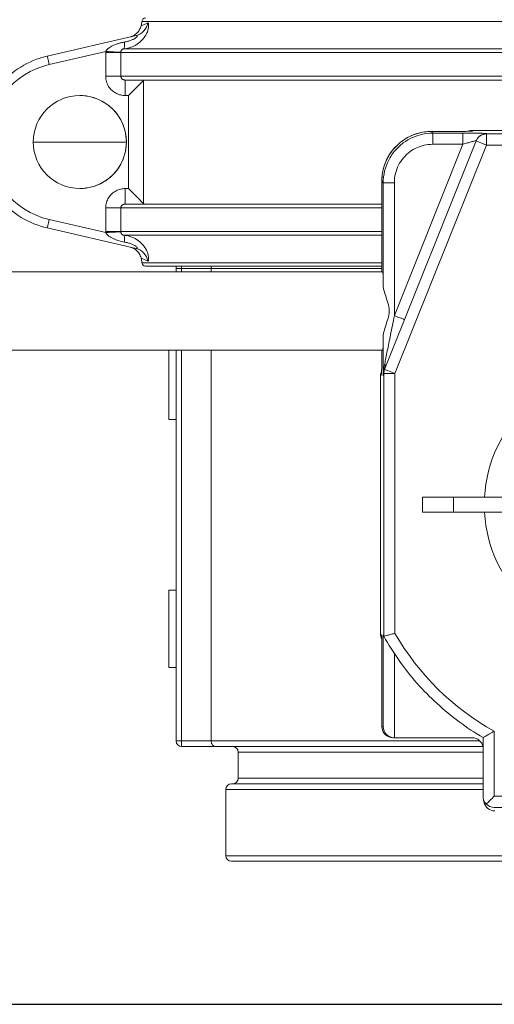
# Model space of a CAD drawing. Units: inches. Extents: x 15 to 220, y -56 to 272.
# Drawn here: x 63 to 67, y -19 to -11 of the extents above; entities that cross this region are included whole.
import ezdxf

# ---------------------------------------------------------------- set-up
doc = ezdxf.new("R2010")
doc.units = ezdxf.units.IN
doc.header["$MEASUREMENT"] = 0

# ---------------------------------------------------------------- blocks, each defined once
blk = doc.blocks.new('*U16')
blk.add_line((-12, -12), (18, -12))
blk = doc.blocks.new('*U17')
at = {"color": 0, "linetype": 'ByBlock', "lineweight": -2, "transparency": 16777216}
blk.add_blockref('*U16', (34.1432, 36.8438), dxfattribs=at)
blk = doc.blocks.new('6_INCH_FCA2_FRONT')
at = {"color": 0, "linetype": 'Continuous', "lineweight": 0, "extrusion": (0, 1, -2.22045e-16)}
for p, q in [((-3.852, 6.7732), (0.0128, 6.7732)), ((-3.8988, 6.659), (-4.6156, 6.4929)), ((-3.8986, 6.659), (-3.8983, 6.6591)), ((-4.1441, 6.5303), (-4.6, 6.4247)), ((-4.1443, 6.33), (-4.1443, 6.5216)), ((-4.0221, 6.5216), (-4.1443, 6.5216)), ((-4.0221, 6.5216), (4.0661, 6.5216)), ((-4.0221, 6.33), (-4.0221, 6.5216)), ((-3.9973, 6.5514), (4.0414, 6.5514)), ((-4.0221, 6.33), (-4.1443, 6.33)), ((4.0661, 6.33), (-4.0221, 6.33)), ((-3.9865, 6.3), (4.0304, 6.3)), ((-3.8389, 6.2973), (-3.8389, 5.3027)), ((-4.3527, 6.175), (-4.3529, 6.175)), ((-3.9609, 6.175), (-3.9861, 6.175)), ((-3.9609, 6.175), (-3.9609, 5.425)), ((-1.3683, 5.8853), (-1.518, 5.8853)), ((-1.518, 5.8853), (-1.5069, 5.8719)), ((-1.3683, 5.8853), (-1.518, 5.8853)), ((-1.1868, 5.894), (-1.1877, 5.8885)), ((-1.1868, 5.8941), (1.1945, 5.8941)), ((-1.1868, 5.894), (1.1945, 5.894)), ((-4.3533, 5.8), (-4.7279, 5.8)), ((-4.3533, 5.8), (-3.9779, 5.8)), ((-1.1585, 5.8085), (-1.8954, 3.9663)), ((-1.5069, 5.8719), (-1.2643, 5.8719)), ((1.0714, 5.8651), (-1.075, 5.8651)), ((-1.0722, 5.8687), (-1.0743, 5.8651)), ((-1.2646, 5.7819), (-1.8171, 4.4005)), ((-1.0752, 5.7751), (-1.8121, 3.9329)), ((-1.5072, 5.7819), (-1.2646, 5.7819)), ((1.0711, 5.7751), (-1.0752, 5.7751)), ((-1.918, 5.4854), (-1.9068, 5.4719)), ((-1.918, 5.4854), (-1.918, 4.753)), ((-1.918, 5.4854), (-1.9179, 5.4854)), ((-1.918, 5.4854), (-1.918, 4.753)), ((-4.3527, 5.425), (-4.3529, 5.425)), ((-3.9861, 5.425), (-3.9609, 5.425)), ((-1.9068, 4.646), (-1.9068, 5.4719)), ((-1.8171, 5.4719), (-1.9068, 5.4719)), ((-1.8171, 5.4719), (-1.8171, 4.4005)), ((-4.1443, 5.0784), (-4.1443, 5.27)), ((-4.0221, 5.27), (-4.1443, 5.27)), ((-4.0221, 5.0784), (-4.0221, 5.27)), ((-4.0221, 5.27), (-1.918, 5.27)), ((-1.918, 5.3), (-3.9865, 5.3)), ((-4.6, 5.1753), (-4.1441, 5.0697)), ((-4.6156, 5.1071), (-3.8988, 4.941)), ((-4.0221, 5.0784), (-4.1443, 5.0784)), ((-1.918, 5.0784), (-4.0221, 5.0784)), ((-3.9973, 5.0486), (-1.918, 5.0486)), ((-3.8984, 4.9409), (-3.8986, 4.941)), ((-3.852, 4.8268), (-1.918, 4.8268)), ((-3.8222, 4.8), (-1.918, 4.8)), ((-3.5324, 4.78), (-3.5773, 4.78)), ((-3.5773, 4.753), (-3.5773, 4.78)), ((-3.5324, 4.753), (-3.5324, 4.78)), ((-3.294, 4.78), (-3.5324, 4.78)), ((-3.294, 4.78), (-1.918, 4.78)), ((-3.294, 4.753), (-3.294, 4.78)), ((-1.9102, 4.753), (-4.9492, 4.753)), ((-1.9068, 3.9159), (-1.9068, 4.23)), ((-1.9102, 4.123), (-4.9492, 4.123)), ((-3.5773, 0.97), (-3.5773, 4.123)), ((-3.5324, 0.97), (-3.5324, 4.123)), ((-3.294, 0.97), (-3.294, 4.123)), ((-1.9288, 1.8359), (-1.9288, 3.9141)), ((-1.9288, 3.9141), (-1.9288, 3.9141)), ((-1.9288, 1.8359), (-1.9288, 3.9141)), ((-1.9019, 3.9309), (-1.9068, 3.9159)), ((-1.9019, 3.9329), (-1.8121, 3.9329)), ((-1.9019, 3.9329), (-1.9019, 1.8143)), ((-1.9, 3.9511), (-1.9014, 3.9467)), ((-1.8121, 3.9329), (-1.8121, 1.838)), ((-3.5773, 3.5625), (-3.6355, 3.5625)), ((-1.59, 2.935), (-1.3408, 2.935)), ((-1.59, 2.935), (-1.59, 2.815)), ((1.3342, 2.935), (-1.3408, 2.935)), ((-1.3408, 2.935), (-1.3408, 2.815)), ((-1.59, 2.815), (-1.3408, 2.815)), ((1.3342, 2.815), (-1.3408, 2.815)), ((-3.5773, 2.1875), (-3.6355, 2.1875)), ((-1.9288, 1.8359), (-1.9288, 1.8359)), ((-1.9068, 1.0856), (-1.9068, 1.8265)), ((-1.918, 1.8142), (-1.918, 1.0856)), ((-1.918, 1.813), (-1.918, 1.0856)), ((-1.8163, 0.9956), (-1.8171, 1.675)), ((-3.5773, 1.5625), (-3.6355, 1.5625)), ((-1.918, 1.0856), (-1.918, 1.0856)), ((-1.918, 1.0856), (-1.9068, 1.0856)), ((-1.012, 1.0497), (-1.012, 0.5249)), ((-3.5773, 0.97), (-3.5324, 0.97)), ((-3.294, 0.97), (-3.5324, 0.97)), ((-1.1273, 0.97), (-3.294, 0.97)), ((-1.828, 0.9956), (-1.8163, 0.9956)), ((-1.8163, 0.9956), (-1.1902, 0.9956)), ((-1.1018, 0.9974), (-1.1018, 0.5246)), ((-3.2564, 0.925), (-3.5323, 0.925)), ((-3.2564, 0.925), (-1.1023, 0.925)), ((-1.1018, 0.88), (-3.0755, 0.88)), ((-3.0755, 0.67), (-3.0755, 0.88)), ((-1.1018, 0.67), (-3.0755, 0.67)), ((-3.1755, 0.58), (-1.1018, 0.58)), ((-3.1755, 0.045), (-3.1755, 0.58)), ((-3.1305, 0.625), (-1.1018, 0.625)), ((-1.0946, 0.4791), (-1.0979, 0.4987)), ((-1.012, 0.5249), (1.008, 0.5249)), ((-1.0118, 0.4349), (1.0082, 0.4349)), ((-3.1755, 0.045), (-0.2107, 0.045)), ((-3.1305, 0), (-0.1745, 0))]:
    blk.add_line(p, q, dxfattribs=at)
at = {"color": 0, "linetype": 'Continuous', "lineweight": 0, "extrusion": (0, -2.22045e-16, -1)}
for centre, radius, start, end in [((4.1005, 6.8), 0.25, 186.15064, 194.78107), ((3.8222, 6.77), 0.03, 6.15064, 89.99999), ((1.1868, 5.8041), 0.09, 66.59053, 90), ((1.075, 5.7751), 0.09, 21.80132, 90), ((4.1005, 4.8), 0.25, 165.21893, 173.84936), ((3.8222, 4.83), 0.03, 270, 353.84936), ((3.5323, 4.78), 0.045, 360, 26.3878), ((1.8388, 3.9141), 0.09, 0, 26.0083), ((1.8119, 3.9329), 0.09, 0, 21.80132), ((1.8388, 1.8359), 0.09, 333.68764, 360), ((1.828, 1.0856), 0.09, 270, 360), ((3.5323, 0.97), 0.045, 270, 0), ((3.1205, 0.88), 0.045, 90, 180), ((3.1205, 0.67), 0.045, 180, 270), ((3.1305, 0.58), 0.045, 360, 90), ((3.1305, 0.045), 0.045, 270, 0)]:
    blk.add_arc(centre, radius, start, end, dxfattribs=at)
at = {"color": 0, "linetype": 'Continuous', "lineweight": 0, "extrusion": (6.16298e-33, -2.22045e-16, -1)}
blk.add_ellipse((-3.927, 6.7807), major_axis=(0.0287, -0.1217), ratio=0.985806, start_param=-1.187546, end_param=0.000083, dxfattribs=at)
at = {"color": 0, "linetype": 'Continuous', "lineweight": 0}
for centre, major_axis, ratio, start_param, end_param in [((-4.0105, 6.6757), (0.0129, -0.1243), 0.088888, 0.020695, 0.967714), ((-4.1445, 6.5303), (0.1248, -0.0072), 0.000172, 0.195039, 1.567793), ((-4.4553, 5.8), (0, 0.6413), 0.999995, 0.227622, 2.913971), ((-4.3527, 5.8), (0, -0.375), 0.999995, 0, 3.141593), ((-1.3683, 5.7953), (0, 0.09), 0.000013, -0.000006, 0.017448), ((-1.1877, 5.7985), (-0.0887, 0.0153), 0.999843, -1.399908, -1.243507), ((-1.1868, 5.8041), (0, 0.09), 0.000013, 0.000023, 0.017476), ((-4.3529, 5.8), (0, -0.375), 0.999995, -1.570796, 1.570796), ((-1.5069, 5.7819), (0, 0.09), 0.003012, 0.017453, 1.570796), ((-1.2643, 5.7819), (0, 0.09), 0.003012, 0.017453, 1.570796), ((-1.075, 5.7751), (-0.0836, 0.0334), 0.001119, 0, 1.568), ((-1.075, 5.7751), (0, 0.09), 0.003012, 0, 1.570796), ((-3.9865, 5.425), (0, -0.125), 0.003012, 0, 1.570796), ((-3.9613, 5.425), (0.125, -0.125), 0.001506, 0.20573, 1.56929), ((-4.5998, 5.1753), (-0.0158, -0.0682), 0.002934, -1.570118, 0), ((-3.927, 4.8193), (0.0287, 0.1217), 0.985803, -1.187558, 0.000161), ((-1.9102, 4.438), (0, 0.315), 0.014443, -7.132788, -6.283185), ((-1.8174, 4.4005), (0.0836, -0.0334), 0.001119, 0.161778, 1.56799), ((-1.9102, 4.438), (0, 0.315), 0.014443, -3.141593, -2.29199), ((-1.8166, 3.9158), (-0.0016, -0.1883), 0.479168, -1.947496, -1.567103), ((-1.8523, 4.223), (0.0541, 0.2707), 0.000779, 2.471956, 2.639559), ((-1.983, 3.9858), (0.0836, -0.0332), 0.662521, 0.175132, 0.540001), ((-1.973, 4.0108), (0.0836, -0.0333), 0.541933, 0.177321, 0.63335), ((-1.8388, 3.9141), (-0.0807, 0.0399), 0.99947, 0.00531, 0.459448), ((-1.8306, 3.9306), (-0.0803, 0.0405), 0.999487, 0.360512, 0.467543), ((-0.002, 2.875), (0, 1.09), 0.999995, -1.515723, 1.515723), ((-0.002, 2.875), (0, -1.09), 0.999995, -1.515723, 1.515723), ((-1.8388, 1.8359), (-0.0807, -0.0399), 0.99947, -0.459448, 0.036473), ((-0.002, 2.875), (0, -2.0861), 0.999995, -1.050534, -0.505398), ((-1.0061, 0.4959), (-0.0584, -0.0693), 0.982391, -0.691227, 0.708681), ((-1.0118, 0.5249), (-0.09, -0.09), 0.001506, -1.56929, -0.783892)]:
    blk.add_ellipse(centre, major_axis=major_axis, ratio=ratio, start_param=start_param, end_param=end_param, dxfattribs=at)
at = {"color": 0, "linetype": 'Continuous', "lineweight": 0, "extrusion": (7.70372e-34, -2.22045e-16, -1)}
blk.add_ellipse((-3.9924, 6.5216), major_axis=(0.0024, 0.1519), ratio=0.999959, start_param=-1.586692, end_param=-1.529133, dxfattribs=at)
at = {"color": 0, "linetype": 'Continuous', "lineweight": 0, "extrusion": (-1.2326e-32, -2.22045e-16, -1)}
for centre, major_axis, ratio, start_param, end_param in [((-4.5998, 6.4247), (-0.0158, 0.0682), 0.002934, -1.570118, 0), ((-1.8248, 3.85), (-0.2309, -0.4732), 0.230916, -4.689518, -4.654498)]:
    blk.add_ellipse(centre, major_axis=major_axis, ratio=ratio, start_param=start_param, end_param=end_param, dxfattribs=at)
at = {"color": 0, "linetype": 'Continuous', "lineweight": 0, "extrusion": (4.70198e-38, -2.22045e-16, -1)}
blk.add_ellipse((-3.9865, 6.175), major_axis=(0, 0.125), ratio=0.003012, start_param=0, end_param=1.570804, dxfattribs=at)
at = {"color": 0, "linetype": 'Continuous', "lineweight": 0, "extrusion": (0, -2.22045e-16, -1)}
for centre, major_axis, ratio, start_param, end_param in [((-3.9613, 6.175), (0.125, 0.125), 0.001506, 0.20573, 1.56929), ((-1.518, 5.7953), (0, 0.09), 0.000013, -0.000076, 0.017377), ((-1.828, 1.0856), (0, -0.09), 0.999896, 0, 1.570796), ((-1.0118, 0.5249), (-0.0903, 0), 0.997002, -1.570796, -0.785398)]:
    blk.add_ellipse(centre, major_axis=major_axis, ratio=ratio, start_param=start_param, end_param=end_param, dxfattribs=at)
at = {"color": 0, "linetype": 'Continuous', "lineweight": 0, "extrusion": (-2.73691e-48, -2.22045e-16, -1)}
blk.add_ellipse((-4.3529, 5.8), major_axis=(0, 0.375), ratio=0.999995, start_param=-1.570796, end_param=1.570796, dxfattribs=at)
at = {"color": 0, "linetype": 'Continuous', "lineweight": 0, "extrusion": (-6.16298e-33, -2.22045e-16, -1)}
blk.add_ellipse((-1.1868, 5.8041), major_axis=(0.0887, -0.0153), ratio=0.999843, start_param=-2.149886, end_param=-1.741685, dxfattribs=at)
at = {"color": 0, "linetype": 'Continuous', "lineweight": 0, "extrusion": (-2.46519e-32, -2.22045e-16, -1)}
blk.add_ellipse((-1.0722, 5.7787), major_axis=(-0.0781, 0.0447), ratio=0.999798, start_param=0.095933, end_param=1.050846, dxfattribs=at)
at = {"color": 0, "linetype": 'Continuous', "lineweight": 0, "extrusion": (2.31112e-33, -2.22045e-16, -1)}
blk.add_ellipse((-4.1434, 5.0741), major_axis=(-0.0003, 0.0118), ratio=0.072972, start_param=-1.957676, end_param=-1.199608, dxfattribs=at)
at = {"color": 0, "linetype": 'Continuous', "lineweight": 0, "extrusion": (-1.54074e-33, -2.22045e-16, -1)}
blk.add_ellipse((-4.1445, 5.0697), major_axis=(0.1248, 0.0072), ratio=0.000173, start_param=0.195045, end_param=1.567803, dxfattribs=at)
at = {"color": 0, "linetype": 'Continuous', "lineweight": 0, "extrusion": (9.24446e-33, -2.22045e-16, -1)}
blk.add_ellipse((-4.0105, 4.9243), major_axis=(0.0129, 0.1243), ratio=0.088848, start_param=0.020679, end_param=0.967722, dxfattribs=at)
at = {"color": 0, "linetype": 'Continuous', "lineweight": 0, "extrusion": (-3.28429e-47, -2.22045e-16, -1)}
blk.add_ellipse((-3.5323, 4.78), major_axis=(0, 0.045), ratio=0.003012, start_param=-1.570796, end_param=-1.110242, dxfattribs=at)
at = {"color": 0, "linetype": 'Continuous', "lineweight": 0, "extrusion": (1.09476e-47, -2.22045e-16, -1)}
for centre, major_axis, end_param in [((-3.6355, 3.875), (0, -0.3125), 2.487499), ((-3.5323, 0.97), (0, -0.045), 1.570796)]:
    blk.add_ellipse(centre, major_axis=major_axis, ratio=0.003012, start_param=0, end_param=end_param, dxfattribs=at)
at = {"color": 0, "linetype": 'Continuous', "lineweight": 0, "extrusion": (1.2326e-32, -2.22045e-16, -1)}
blk.add_ellipse((-1.8166, 3.9158), major_axis=(0.0162, 0.0971), ratio=0.91449, start_param=-1.721237, end_param=-1.401765, dxfattribs=at)
at = {"color": 0, "linetype": 'Continuous', "lineweight": 0, "extrusion": (2.46519e-32, -2.22045e-16, -1)}
blk.add_ellipse((-1.8119, 3.9329), major_axis=(-0.0836, 0.0334), ratio=0.001119, start_param=-1.568, end_param=0, dxfattribs=at)
at = {"color": 0, "linetype": 'Continuous', "lineweight": 0, "extrusion": (-1.09476e-47, -2.22045e-16, -1)}
blk.add_ellipse((-3.6355, 1.875), major_axis=(0, -0.3125), ratio=0.003012, start_param=0, end_param=3.141593, dxfattribs=at)
at = {"color": 0, "linetype": 'Continuous', "lineweight": 0, "extrusion": (9.86076e-32, -2.22045e-16, -1)}
blk.add_ellipse((-1.8168, 1.0856), major_axis=(-0.0641, 0.0641), ratio=0.985662, start_param=-2.35469, end_param=-0.792619, dxfattribs=at)
at = {"color": 0, "linetype": 'Continuous', "lineweight": 0, "extrusion": (-3.50325e-46, -2.22045e-16, -1)}
blk.add_ellipse((-1.1902, 0.9056), major_axis=(0, 0.09), ratio=0.999995, start_param=0, end_param=1.385755, dxfattribs=at)
at = {"color": 0, "linetype": 'Continuous', "lineweight": 0, "extrusion": (4.93038e-32, -2.22045e-16, -1)}
blk.add_ellipse((-1.0118, 0.5249), major_axis=(-0.0637, -0.0637), ratio=0.996993, start_param=0.001506, end_param=0.783892, dxfattribs=at)
at = {"color": 0, "linetype": 'Continuous', "lineweight": 0}
for points, knots in [([(-3.9973, 6.5514), (-3.9826, 6.553), (-3.9683, 6.5559), (-3.9545, 6.5599), (-3.9497, 6.5612), (-3.9451, 6.5627), (-3.9405, 6.5644), (-3.9253, 6.5698), (-3.911, 6.5766), (-3.8977, 6.5847), (-3.8952, 6.5862), (-3.8928, 6.5877), (-3.8904, 6.5893), (-3.8761, 6.5988), (-3.8631, 6.6096), (-3.8521, 6.6211), (-3.8514, 6.6218), (-3.8507, 6.6225), (-3.8501, 6.6232), (-3.8386, 6.6355), (-3.8294, 6.6483), (-3.822, 6.661), (-3.8217, 6.6615), (-3.8215, 6.662), (-3.8212, 6.6625), (-3.8143, 6.6747), (-3.8092, 6.6867), (-3.8056, 6.6977), (-3.8051, 6.6993), (-3.8047, 6.7008), (-3.8042, 6.7023), (-3.8014, 6.7119), (-3.7998, 6.7206), (-3.7989, 6.728), (-3.7987, 6.73), (-3.7985, 6.7319), (-3.7984, 6.7337), (-3.7979, 6.7396), (-3.798, 6.7444), (-3.7984, 6.7483), (-3.7985, 6.75), (-3.7987, 6.7515), (-3.799, 6.7529), (-3.7995, 6.7557), (-3.8001, 6.7578), (-3.8009, 6.7592), (-3.8014, 6.7602), (-3.8019, 6.7609), (-3.8025, 6.7613), (-3.8033, 6.7618), (-3.8041, 6.7619), (-3.8051, 6.7615)], [0.0000006, 0.0000006, 0.0000006, 0.0000006, 0.0827002, 0.0827002, 0.0827002, 0.1111111, 0.1111111, 0.1111111, 0.204838, 0.204838, 0.204838, 0.2222222, 0.2222222, 0.2222222, 0.3268945, 0.3268945, 0.3268945, 0.3333333, 0.3333333, 0.3333333, 0.4444444, 0.4444444, 0.4444444, 0.4488133, 0.4488133, 0.4488133, 0.5555556, 0.5555556, 0.5555556, 0.5706532, 0.5706532, 0.5706532, 0.6666667, 0.6666667, 0.6666667, 0.6932, 0.6932, 0.6932, 0.7777778, 0.7777778, 0.7777778, 0.8150787, 0.8150787, 0.8150787, 0.8888889, 0.8888889, 0.8888889, 0.9368593, 0.9368593, 0.9368593, 1, 1, 1, 1]), ([(-3.8051, 6.7615), (-3.8287, 6.7504), (-3.8528, 6.7393), (-3.8588, 6.7363), (-3.8588, 6.7362)], [0, 0, 0, 0, 0.3333333, 0.4905927, 0.4905927, 0.4905927, 0.4905927]), ([(-3.9414, 6.6491), (-3.9409, 6.6493), (-3.9404, 6.6494), (-3.9387, 6.65), (-3.9375, 6.6504), (-3.9344, 6.6516), (-3.9325, 6.6523), (-3.9263, 6.655), (-3.9214, 6.6574), (-3.9077, 6.6654), (-3.8989, 6.6721), (-3.8838, 6.6872), (-3.8772, 6.6957), (-3.8661, 6.7146), (-3.8617, 6.7253), (-3.8588, 6.7362)], [0.6029532, 0.6029532, 0.6029532, 0.6029532, 0.6082723, 0.6082723, 0.6163596, 0.6163596, 0.624493, 0.624493, 0.6409559, 0.6409559, 0.6735084, 0.6735084, 0.705211, 0.705211, 0.7392339, 0.7392339, 0.7392339, 0.7392339]), ([(-4.1441, 6.5303), (-4.1418, 6.5348), (-4.1387, 6.5394), (-4.1344, 6.5441), (-4.1302, 6.5488), (-4.1249, 6.5535), (-4.1185, 6.5582), (-4.1122, 6.5629), (-4.1049, 6.5675), (-4.0971, 6.5718), (-4.0892, 6.576), (-4.0809, 6.58), (-4.0723, 6.5835), (-4.0638, 6.5871), (-4.0551, 6.5902), (-4.0465, 6.593), (-4.0379, 6.5958), (-4.0293, 6.5982), (-4.0206, 6.6004), (-4.0119, 6.6026), (-4.003, 6.6045), (-3.994, 6.6061)], [0, 0, 0, 0, 0.142857, 0.142857, 0.142857, 0.285714, 0.285714, 0.285714, 0.428571, 0.428571, 0.428571, 0.571429, 0.571429, 0.571429, 0.714286, 0.714286, 0.714286, 0.857143, 0.857143, 0.857143, 1, 1, 1, 1]), ([(-3.994, 6.6061), (-3.984, 6.608), (-3.9744, 6.6102), (-3.9652, 6.6127), (-3.956, 6.6153), (-3.9472, 6.6181), (-3.9392, 6.6211), (-3.9312, 6.6242), (-3.9239, 6.6274), (-3.9178, 6.6306), (-3.9117, 6.6337), (-3.9067, 6.6368), (-3.9028, 6.6398), (-3.8989, 6.6427), (-3.896, 6.6454), (-3.8941, 6.6478), (-3.8922, 6.6502), (-3.8913, 6.6523), (-3.891, 6.6539), (-3.8907, 6.6555), (-3.8911, 6.6567), (-3.8917, 6.6576), (-3.8924, 6.6584), (-3.8934, 6.6589), (-3.8946, 6.6592), (-3.8958, 6.6594), (-3.8972, 6.6593), (-3.8988, 6.659)], [0.0000173, 0.0000173, 0.0000173, 0.0000173, 0.1111111, 0.1111111, 0.1111111, 0.2222222, 0.2222222, 0.2222222, 0.3333333, 0.3333333, 0.3333333, 0.4444444, 0.4444444, 0.4444444, 0.5555556, 0.5555556, 0.5555556, 0.6666667, 0.6666667, 0.6666667, 0.7777778, 0.7777778, 0.7777778, 0.8888889, 0.8888889, 0.8888889, 0.9994945, 0.9994945, 0.9994945, 0.9994945]), ([(-4.0221, 6.5216), (-4.0221, 6.5219), (-4.0221, 6.5225), (-4.022, 6.523), (-4.022, 6.5233)], [0, 0, 0, 0, 0.5, 0.9998936, 0.9998936, 0.9998936, 0.9998936]), ([(-4.022, 6.5233), (-4.0219, 6.5255), (-4.0216, 6.5276), (-4.0213, 6.5297), (-4.0209, 6.5319), (-4.0203, 6.5339), (-4.0196, 6.5359), (-4.0189, 6.5379), (-4.018, 6.5397), (-4.0169, 6.5413), (-4.0159, 6.543), (-4.0146, 6.5444), (-4.0132, 6.5456), (-4.0118, 6.5468), (-4.0103, 6.5478), (-4.0087, 6.5486), (-4.007, 6.5494), (-4.0053, 6.55), (-4.0034, 6.5505), (-4.0015, 6.5509), (-3.9995, 6.5513), (-3.9973, 6.5514)], [0, 0, 0, 0, 0.142857, 0.142857, 0.142857, 0.285714, 0.285714, 0.285714, 0.428571, 0.428571, 0.428571, 0.571429, 0.571429, 0.571429, 0.714286, 0.714286, 0.714286, 0.857143, 0.857143, 0.857143, 1, 1, 1, 1]), ([(-4.6156, 5.1071), (-4.6895, 5.1242), (-4.7606, 5.1532), (-4.8902, 5.2322), (-4.9486, 5.2822), (-5.0467, 5.3979), (-5.0864, 5.4637), (-5.1431, 5.6044), (-5.1601, 5.6794), (-5.1697, 5.8308), (-5.1623, 5.9073), (-5.1238, 6.0541), (-5.0926, 6.1243), (-5.0099, 6.2515), (-4.9583, 6.3084), (-4.8397, 6.4031), (-4.7728, 6.4409), (-4.6735, 6.4776), (-4.6448, 6.4862), (-4.6156, 6.4929)], [1.798418, 1.798418, 1.798418, 1.798418, 2.118418, 2.118418, 2.438417, 2.438417, 2.758418, 2.758418, 3.078418, 3.078418, 3.398418, 3.398418, 3.718418, 3.718418, 4.038418, 4.038418, 4.358418, 4.358418, 4.484767, 4.484767, 4.484767, 4.484767]), ([(-3.9861, 6.175), (-3.9987, 6.175), (-4.0111, 6.1764), (-4.0236, 6.1794), (-4.0362, 6.1824), (-4.0489, 6.1871), (-4.0609, 6.1934), (-4.0729, 6.1997), (-4.0842, 6.2076), (-4.0944, 6.217), (-4.1046, 6.2264), (-4.1136, 6.2372), (-4.1211, 6.2491), (-4.1286, 6.2611), (-4.1344, 6.2743), (-4.1384, 6.2879), (-4.1423, 6.3014), (-4.1443, 6.3154), (-4.1443, 6.33)], [0.0000001, 0.0000001, 0.0000001, 0.0000001, 0.1666667, 0.1666667, 0.1666667, 0.3333333, 0.3333333, 0.3333333, 0.5, 0.5, 0.5, 0.6666667, 0.6666667, 0.6666667, 0.8333333, 0.8333333, 0.8333333, 1, 1, 1, 1]), ([(-3.9865, 6.3), (-3.9874, 6.3), (-3.9884, 6.3), (-3.9893, 6.3001), (-3.9912, 6.3002), (-3.9931, 6.3005), (-3.995, 6.3009), (-3.9963, 6.3011), (-3.9976, 6.3015), (-3.9989, 6.3019), (-4.0005, 6.3023), (-4.0019, 6.3029), (-4.0034, 6.3036), (-4.005, 6.3043), (-4.0065, 6.3051), (-4.008, 6.306), (-4.009, 6.3067), (-4.01, 6.3074), (-4.0109, 6.3081), (-4.0126, 6.3094), (-4.0141, 6.3109), (-4.0154, 6.3124), (-4.0159, 6.3131), (-4.0164, 6.3137), (-4.0169, 6.3144), (-4.0183, 6.3163), (-4.0195, 6.3184), (-4.0203, 6.3206), (-4.0205, 6.321), (-4.0206, 6.3214), (-4.0208, 6.3219), (-4.0216, 6.3245), (-4.0221, 6.3272), (-4.0221, 6.33)], [0.0000011, 0.0000011, 0.0000011, 0.0000011, 0.0555756, 0.0555756, 0.0555756, 0.1666667, 0.1666667, 0.1666667, 0.2442355, 0.2442355, 0.2442355, 0.3333333, 0.3333333, 0.3333333, 0.4318681, 0.4318681, 0.4318681, 0.5, 0.5, 0.5, 0.6195162, 0.6195162, 0.6195162, 0.6666667, 0.6666667, 0.6666667, 0.8072516, 0.8072516, 0.8072516, 0.8333333, 0.8333333, 0.8333333, 1, 1, 1, 1]), ([(-1.518, 5.8853), (-1.5504, 5.8853), (-1.5823, 5.8813), (-1.6125, 5.874), (-1.6427, 5.8666), (-1.6712, 5.8561), (-1.6986, 5.8422), (-1.726, 5.8284), (-1.7521, 5.8111), (-1.7757, 5.7912), (-1.7993, 5.7713), (-1.8204, 5.7487), (-1.8379, 5.7254), (-1.8554, 5.7021), (-1.8693, 5.6784), (-1.8807, 5.6539), (-1.892, 5.6295), (-1.9009, 5.6045), (-1.9074, 5.5766), (-1.914, 5.5487), (-1.918, 5.5177), (-1.918, 5.4854)], [0, 0, 0, 0, 0.1428571, 0.1428571, 0.1428571, 0.2857143, 0.2857143, 0.2857143, 0.4285714, 0.4285714, 0.4285714, 0.5714286, 0.5714286, 0.5714286, 0.7142857, 0.7142857, 0.7142857, 0.8571429, 0.8571429, 0.8571429, 1, 1, 1, 1]), ([(-1.918, 5.4854), (-1.918, 5.5283), (-1.9109, 5.5717), (-1.8838, 5.6526), (-1.8636, 5.6912), (-1.8126, 5.7592), (-1.7813, 5.7895), (-1.7115, 5.838), (-1.6723, 5.8568), (-1.5949, 5.8797), (-1.5563, 5.8853), (-1.518, 5.8853)], [0, 0, 0, 0, 0.1286723, 0.1286723, 0.256091, 0.256091, 0.38354, 0.38354, 0.5109257, 0.5109257, 0.6256564, 0.6256564, 0.6256564, 0.6256564]), ([(-1.3683, 5.8853), (-1.3491, 5.8853), (-1.3308, 5.8854), (-1.313, 5.8855), (-1.2952, 5.8856), (-1.2779, 5.8857), (-1.2625, 5.8859), (-1.2471, 5.8861), (-1.2336, 5.8863), (-1.2224, 5.8866), (-1.2113, 5.8869), (-1.2025, 5.8872), (-1.1966, 5.8875), (-1.1908, 5.8878), (-1.1878, 5.8881), (-1.1877, 5.8885)], [0, 0, 0, 0, 0.2, 0.2, 0.2, 0.4, 0.4, 0.4, 0.6, 0.6, 0.6, 0.8, 0.8, 0.8, 1, 1, 1, 1]), ([(-1.3683, 5.8853), (-1.3493, 5.8853), (-1.3301, 5.8854), (-1.2943, 5.8856), (-1.2772, 5.8857), (-1.2473, 5.8861), (-1.234, 5.8864), (-1.2132, 5.8869), (-1.2051, 5.8872), (-1.1999, 5.8875), (-1.1991, 5.8875), (-1.1991, 5.8875)], [0, 0, 0, 0, 0.0568431, 0.0568431, 0.1132152, 0.1132152, 0.1690605, 0.1690605, 0.2236202, 0.2236202, 0.2416787, 0.2416787, 0.2416787, 0.2416787]), ([(-1.9068, 5.4719), (-1.9068, 5.5046), (-1.9028, 5.5369), (-1.8953, 5.5673), (-1.8878, 5.5978), (-1.877, 5.6266), (-1.8629, 5.6541), (-1.8489, 5.6816), (-1.8313, 5.7078), (-1.8112, 5.7314), (-1.7911, 5.755), (-1.7683, 5.776), (-1.745, 5.7932), (-1.7218, 5.8105), (-1.6981, 5.8242), (-1.6739, 5.8353), (-1.6496, 5.8465), (-1.6249, 5.8551), (-1.5972, 5.8615), (-1.5695, 5.868), (-1.5389, 5.8719), (-1.5069, 5.8719)], [0, 0, 0, 0, 0.1428571, 0.1428571, 0.1428571, 0.2857143, 0.2857143, 0.2857143, 0.4285714, 0.4285714, 0.4285714, 0.5714286, 0.5714286, 0.5714286, 0.7142857, 0.7142857, 0.7142857, 0.8571429, 0.8571429, 0.8571429, 1, 1, 1, 1]), ([(-1.2646, 5.7819), (-1.2523, 5.7856), (-1.2404, 5.7892), (-1.2291, 5.7925), (-1.2178, 5.7958), (-1.2072, 5.7989), (-1.198, 5.8015), (-1.1887, 5.8041), (-1.1809, 5.8063), (-1.1745, 5.808), (-1.1682, 5.8097), (-1.1634, 5.8109), (-1.1603, 5.8116), (-1.1588, 5.8119), (-1.1577, 5.8121), (-1.1569, 5.8122)], [0, 0, 0, 0, 0.2, 0.2, 0.2, 0.4, 0.4, 0.4, 0.6, 0.6, 0.6, 0.8, 0.8, 0.8, 0.8942028, 0.8942028, 0.8942028, 0.8942028]), ([(-1.2643, 5.8719), (-1.2422, 5.8719), (-1.2216, 5.8718), (-1.2019, 5.8717), (-1.1822, 5.8716), (-1.1634, 5.8714), (-1.1471, 5.8712), (-1.1307, 5.871), (-1.1169, 5.8708), (-1.1057, 5.8705), (-1.0945, 5.8702), (-1.0859, 5.87), (-1.0803, 5.8697), (-1.0747, 5.8694), (-1.0721, 5.869), (-1.0722, 5.8687)], [0, 0, 0, 0, 0.2, 0.2, 0.2, 0.4, 0.4, 0.4, 0.6, 0.6, 0.6, 0.8, 0.8, 0.8, 1, 1, 1, 1]), ([(-1.8171, 5.4719), (-1.8171, 5.4977), (-1.8139, 5.5224), (-1.8082, 5.5459), (-1.8024, 5.5694), (-1.794, 5.5918), (-1.7831, 5.6131), (-1.7722, 5.6345), (-1.7586, 5.6548), (-1.743, 5.6731), (-1.7274, 5.6913), (-1.7097, 5.7075), (-1.6917, 5.7209), (-1.6737, 5.7343), (-1.6554, 5.7449), (-1.6366, 5.7536), (-1.6178, 5.7622), (-1.5985, 5.769), (-1.5771, 5.7739), (-1.5558, 5.7788), (-1.5322, 5.7819), (-1.5072, 5.7819)], [0, 0, 0, 0, 0.1428571, 0.1428571, 0.1428571, 0.2857143, 0.2857143, 0.2857143, 0.4285714, 0.4285714, 0.4285714, 0.5714286, 0.5714286, 0.5714286, 0.7142857, 0.7142857, 0.7142857, 0.8571429, 0.8571429, 0.8571429, 1, 1, 1, 1]), ([(-4.1443, 5.27), (-4.1443, 5.2847), (-4.1423, 5.2987), (-4.1383, 5.3123), (-4.1343, 5.326), (-4.1284, 5.3392), (-4.1209, 5.3512), (-4.1133, 5.3633), (-4.1042, 5.3741), (-4.094, 5.3834), (-4.0838, 5.3927), (-4.0724, 5.4006), (-4.0605, 5.4068), (-4.0485, 5.4131), (-4.0359, 5.4177), (-4.0234, 5.4206), (-4.0109, 5.4236), (-3.9986, 5.425), (-3.9861, 5.425)], [0, 0, 0, 0, 0.166667, 0.166667, 0.166667, 0.333333, 0.333333, 0.333333, 0.5, 0.5, 0.5, 0.666667, 0.666667, 0.666667, 0.833333, 0.833333, 0.833333, 1, 1, 1, 1]), ([(-4.0221, 5.27), (-4.0221, 5.2704), (-4.0221, 5.2707), (-4.0221, 5.2711), (-4.022, 5.2735), (-4.0215, 5.2759), (-4.0207, 5.2782), (-4.0205, 5.2789), (-4.0202, 5.2796), (-4.0199, 5.2803), (-4.0191, 5.2822), (-4.0181, 5.284), (-4.0168, 5.2857), (-4.0162, 5.2867), (-4.0154, 5.2876), (-4.0146, 5.2884), (-4.0135, 5.2897), (-4.0122, 5.2909), (-4.0108, 5.292), (-4.0096, 5.2929), (-4.0083, 5.2938), (-4.0069, 5.2946), (-4.0057, 5.2953), (-4.0045, 5.2959), (-4.0033, 5.2965), (-4.0015, 5.2973), (-3.9996, 5.298), (-3.9977, 5.2985), (-3.9968, 5.2987), (-3.9958, 5.299), (-3.9949, 5.2992), (-3.9926, 5.2996), (-3.9903, 5.2999), (-3.9881, 5.3), (-3.9875, 5.3), (-3.987, 5.3), (-3.9865, 5.3)], [0, 0, 0, 0, 0.0224276, 0.0224276, 0.0224276, 0.1666667, 0.1666667, 0.1666667, 0.211426, 0.211426, 0.211426, 0.3333333, 0.3333333, 0.3333333, 0.4006263, 0.4006263, 0.4006263, 0.5, 0.5, 0.5, 0.5896705, 0.5896705, 0.5896705, 0.6666667, 0.6666667, 0.6666667, 0.7787351, 0.7787351, 0.7787351, 0.8333333, 0.8333333, 0.8333333, 0.9685534, 0.9685534, 0.9685534, 0.9999997, 0.9999997, 0.9999997, 0.9999997]), ([(-3.994, 4.9939), (-4.0021, 4.9953), (-4.0178, 4.9987), (-4.0403, 5.0048), (-4.0624, 5.0123), (-4.0843, 5.0214), (-4.1051, 5.0323), (-4.1231, 5.0447), (-4.1367, 5.0575), (-4.142, 5.0657), (-4.1441, 5.0697)], [0, 0, 0, 0, 0.125, 0.25, 0.375, 0.5, 0.625, 0.75, 0.875, 1, 1, 1, 1]), ([(-3.9973, 5.0486), (-3.9992, 5.0487), (-4.0011, 5.049), (-4.0028, 5.0494), (-4.0044, 5.0498), (-4.006, 5.0503), (-4.0074, 5.0509), (-4.0089, 5.0515), (-4.0103, 5.0522), (-4.0116, 5.0531), (-4.0128, 5.054), (-4.014, 5.055), (-4.0151, 5.0562), (-4.0162, 5.0575), (-4.0171, 5.0588), (-4.0179, 5.0604), (-4.0188, 5.0619), (-4.0195, 5.0636), (-4.02, 5.0654), (-4.0206, 5.0671), (-4.0211, 5.069), (-4.0214, 5.0709), (-4.0217, 5.0729), (-4.0219, 5.0748), (-4.022, 5.0767)], [0, 0, 0, 0, 0.125, 0.125, 0.125, 0.25, 0.25, 0.25, 0.375, 0.375, 0.375, 0.5, 0.5, 0.5, 0.625, 0.625, 0.625, 0.75, 0.75, 0.75, 0.875, 0.875, 0.875, 0.9999944, 0.9999944, 0.9999944, 0.9999944]), ([(-3.8051, 4.8385), (-3.8041, 4.8381), (-3.8033, 4.8382), (-3.8025, 4.8387), (-3.8019, 4.8391), (-3.8014, 4.8398), (-3.8009, 4.8408), (-3.8001, 4.8422), (-3.7995, 4.8443), (-3.799, 4.847), (-3.7987, 4.8484), (-3.7985, 4.85), (-3.7984, 4.8517), (-3.798, 4.8556), (-3.798, 4.8603), (-3.7983, 4.866), (-3.7985, 4.8679), (-3.7986, 4.8698), (-3.7989, 4.8719), (-3.7997, 4.8791), (-3.8013, 4.8877), (-3.8041, 4.8972), (-3.8045, 4.8987), (-3.805, 4.9003), (-3.8055, 4.902), (-3.809, 4.9128), (-3.814, 4.9248), (-3.8208, 4.9369), (-3.8212, 4.9375), (-3.8215, 4.9381), (-3.8219, 4.9387), (-3.8292, 4.9514), (-3.8385, 4.9643), (-3.85, 4.9766), (-3.8505, 4.9772), (-3.8511, 4.9778), (-3.8517, 4.9784), (-3.8628, 4.9901), (-3.8759, 5.0011), (-3.8904, 5.0107), (-3.8926, 5.0121), (-3.8949, 5.0136), (-3.8972, 5.015), (-3.9106, 5.0232), (-3.9251, 5.0301), (-3.9405, 5.0356), (-3.9448, 5.0372), (-3.9493, 5.0386), (-3.9538, 5.04), (-3.9678, 5.0441), (-3.9824, 5.047), (-3.9973, 5.0486)], [0, 0, 0, 0, 0.062891, 0.062891, 0.062891, 0.111111, 0.111111, 0.111111, 0.184549, 0.184549, 0.184549, 0.222222, 0.222222, 0.222222, 0.306267, 0.306267, 0.306267, 0.333333, 0.333333, 0.333333, 0.428637, 0.428637, 0.428637, 0.444444, 0.444444, 0.444444, 0.550366, 0.550366, 0.550366, 0.555556, 0.555556, 0.555556, 0.666667, 0.666667, 0.666667, 0.672123, 0.672123, 0.672123, 0.777778, 0.777778, 0.777778, 0.794028, 0.794028, 0.794028, 0.888889, 0.888889, 0.888889, 0.916007, 0.916007, 0.916007, 1, 1, 1, 1]), ([(-3.8988, 4.941), (-3.8972, 4.9407), (-3.8958, 4.9406), (-3.8946, 4.9408), (-3.8934, 4.9411), (-3.8924, 4.9416), (-3.8917, 4.9424), (-3.8911, 4.9433), (-3.8907, 4.9445), (-3.891, 4.9461), (-3.8913, 4.9477), (-3.8922, 4.9497), (-3.8941, 4.9521), (-3.8959, 4.9545), (-3.8988, 4.9572), (-3.9027, 4.9602), (-3.9066, 4.9631), (-3.9116, 4.9662), (-3.9178, 4.9694), (-3.9239, 4.9726), (-3.9311, 4.9758), (-3.9392, 4.9789), (-3.9472, 4.9819), (-3.956, 4.9847), (-3.9652, 4.9873), (-3.9744, 4.9898), (-3.984, 4.992), (-3.994, 4.9939)], [0.0005056, 0.0005056, 0.0005056, 0.0005056, 0.1111111, 0.1111111, 0.1111111, 0.2222222, 0.2222222, 0.2222222, 0.3333333, 0.3333333, 0.3333333, 0.4444444, 0.4444444, 0.4444444, 0.5555556, 0.5555556, 0.5555556, 0.6666667, 0.6666667, 0.6666667, 0.7777778, 0.7777778, 0.7777778, 0.8888889, 0.8888889, 0.8888889, 1, 1, 1, 1]), ([(-3.8588, 4.8638), (-3.8622, 4.8768), (-3.8679, 4.8895), (-3.8826, 4.9118), (-3.8918, 4.9218), (-3.9071, 4.9339), (-3.9124, 4.9375), (-3.9219, 4.9428), (-3.9261, 4.9449), (-3.9316, 4.9473), (-3.9332, 4.948), (-3.9364, 4.9492), (-3.9378, 4.9497), (-3.94, 4.9504), (-3.9408, 4.9507), (-3.9414, 4.9509)], [0, 0, 0, 0, 0.0404997, 0.0404997, 0.0802827, 0.0802827, 0.0993888, 0.0993888, 0.1139479, 0.1139479, 0.1206649, 0.1206649, 0.12901, 0.12901, 0.13624, 0.13624, 0.13624, 0.13624]), ([(-3.8588, 4.8638), (-3.8588, 4.8637), (-3.8528, 4.8607), (-3.8287, 4.8496), (-3.8051, 4.8385)], [0.5094073, 0.5094073, 0.5094073, 0.5094073, 0.6666667, 0.9999998, 0.9999998, 0.9999998, 0.9999998]), ([(-3.294, 4.78), (-3.294, 4.7846), (-3.2935, 4.789), (-3.2918, 4.7956), (-3.291, 4.7979), (-3.2901, 4.8)], [0.20791291, 0.20791291, 0.20791291, 0.20791291, 0.24299424, 0.24299424, 0.26242781, 0.26242781, 0.26242781, 0.26242781]), ([(-1.9068, 4.646), (-1.9068, 4.6377), (-1.9058, 4.6291), (-1.9011, 4.6026), (-1.8956, 4.5838), (-1.8829, 4.5445), (-1.8756, 4.5241), (-1.8632, 4.4821), (-1.8583, 4.4605), (-1.8583, 4.4155), (-1.8632, 4.3939), (-1.8756, 4.3519), (-1.8829, 4.3315), (-1.8956, 4.2922), (-1.9011, 4.2734), (-1.9058, 4.2469), (-1.9068, 4.2383), (-1.9068, 4.23)], [-2.618349, -2.618349, -2.618349, -2.618349, -2.531613, -2.531613, -2.359881, -2.359881, -2.18815, -2.18815, -2.016418, -2.016418, -1.844686, -1.844686, -1.672954, -1.672954, -1.501222, -1.501222, -1.414486, -1.414486, -1.414486, -1.414486]), ([(-1.9206, 3.9306), (-1.9204, 3.931), (-1.92, 3.9365), (-1.9195, 3.9608), (-1.919, 3.998), (-1.9186, 4.046), (-1.9183, 4.0898), (-1.9182, 4.117), (-1.9182, 4.123)], [0, 0, 0, 0, 0.1428571, 0.2857143, 0.4285714, 0.5714286, 0.7142857, 0.7536351, 0.7536351, 0.7536351, 0.7536351]), ([(-1.9201, 3.9388), (-1.9201, 3.9388), (-1.9201, 3.9389), (-1.9201, 3.9391), (-1.9201, 3.9396), (-1.92, 3.9417), (-1.9199, 3.9437), (-1.9198, 3.9498), (-1.9197, 3.9543), (-1.9194, 3.9674), (-1.9193, 3.977), (-1.919, 4.0021), (-1.9188, 4.0187), (-1.9185, 4.0625), (-1.9183, 4.0911), (-1.9182, 4.1211), (-1.9182, 4.1221), (-1.9182, 4.123)], [0.0438437, 0.0438437, 0.0438437, 0.0438437, 0.0457168, 0.0457168, 0.0556244, 0.0556244, 0.0721936, 0.0721936, 0.0969508, 0.0969508, 0.136923, 0.136923, 0.1955167, 0.1955167, 0.286107, 0.286107, 0.2890582, 0.2890582, 0.2890582, 0.2890582]), ([(-1.9288, 1.8359), (-1.9276, 1.8334), (-1.9252, 1.8286), (-1.9216, 1.8215), (-1.9192, 1.8167), (-1.918, 1.8142)], [0, 0, 0, 0, 0.3333333, 0.6666667, 1, 1, 1, 1]), ([(-1.9019, 1.8143), (-1.9019, 1.8143), (-1.8997, 1.8149), (-1.8914, 1.817), (-1.8852, 1.8187), (-1.8694, 1.8228), (-1.8598, 1.8254), (-1.8434, 1.8297), (-1.8374, 1.8313), (-1.825, 1.8345), (-1.8187, 1.8362), (-1.8123, 1.8379), (-1.8122, 1.838), (-1.8121, 1.838)], [-0.365093, -0.365093, -0.365093, -0.365093, -0.2789927, -0.2789927, -0.1908396, -0.1908396, -0.0996872, -0.0996872, -0.0499193, -0.0499193, 0, 0, 0.0007016, 0.0007016, 0.0007016, 0.0007016]), ([(-1.918, 1.8142), (-1.918, 1.8142), (-1.918, 1.8141), (-1.918, 1.8137), (-1.918, 1.8133), (-1.918, 1.813)], [-0.00093612, -0.00093612, -0.00093612, -0.00093612, 0, 0, 0.00366694, 0.00366694, 0.00366694, 0.00366694]), ([(-1.9019, 1.8143), (-1.8643, 1.7469), (-1.8231, 1.6816), (-1.734, 1.5556), (-1.6861, 1.495), (-1.5842, 1.3792), (-1.5301, 1.324), (-1.4165, 1.2197), (-1.3569, 1.1706), (-1.2328, 1.0789), (-1.1683, 1.0364), (-1.1018, 0.9974)], [3.6507387, 3.6507387, 3.6507387, 3.6507387, 3.7570787, 3.7570787, 3.8634187, 3.8634187, 3.9697588, 3.9697588, 4.0760988, 4.0760988, 4.1824388, 4.1824388, 4.1824388, 4.1824388]), ([(-1.1018, 0.9974), (-1.1018, 0.9974), (-1.1001, 0.9984), (-1.0932, 1.0024), (-1.088, 1.0054), (-1.074, 1.0135), (-1.0651, 1.0187), (-1.0486, 1.0282), (-1.0417, 1.0323), (-1.0272, 1.0408), (-1.0198, 1.0451), (-1.0122, 1.0496), (-1.0121, 1.0496), (-1.012, 1.0497)], [-0.3880502, -0.3880502, -0.3880502, -0.3880502, -0.3102906, -0.3102906, -0.2265795, -0.2265795, -0.13076, -0.13076, -0.0659199, -0.0659199, 0, 0, 0.0007849, 0.0007849, 0.0007849, 0.0007849]), ([(-3.2564, 0.925), (-3.2564, 0.925), (-3.2565, 0.925), (-3.2602, 0.925), (-3.2638, 0.9257), (-3.2708, 0.9282), (-3.2741, 0.93), (-3.2809, 0.9354), (-3.2843, 0.9392), (-3.2893, 0.9477), (-3.2911, 0.952), (-3.2935, 0.961), (-3.294, 0.9654), (-3.294, 0.97)], [-0.000624, -0.000624, -0.000624, -0.000624, 0, 0, 0.0430032, 0.0430032, 0.0845625, 0.0845625, 0.1337502, 0.1337502, 0.1728316, 0.1728316, 0.2079129, 0.2079129, 0.2079129, 0.2079129])]:
    blk.add_open_spline(points, degree=3, knots=knots, dxfattribs=at)
for points in [[(-3.8389, 6.2973), (-3.8371, 6.2991), (-3.8353, 6.3), (-3.8335, 6.3)], [(-3.8389, 5.3027), (-3.8371, 5.3009), (-3.8353, 5.3), (-3.8335, 5.3)], [(-4.022, 5.0767), (-4.022, 5.077), (-4.0221, 5.0775), (-4.0221, 5.0781), (-4.0221, 5.0784)], [(-1.8171, 4.4005), (-1.8227, 4.3727), (-1.8334, 4.319), (-1.8482, 4.2451), (-1.8617, 4.1773), (-1.8741, 4.1154), (-1.8852, 4.0593), (-1.8919, 4.0262), (-1.8949, 4.0108)], [(-1.9068, 1.8265), (-1.9052, 1.8229), (-1.9035, 1.8193), (-1.9019, 1.8157)], [(-1.0118, 0.4349), (-1.0118, 0.4349), (-1.0118, 0.4349), (-1.0118, 0.4349)]]:
    blk.add_open_spline(points, degree=3, dxfattribs=at)

msp = doc.modelspace()

# ---------------------------------------------------------------- block references
for name, p in [('*U17', (30.8689, -43.5105)), ('6_INCH_FCA2_FRONT', (68.012, -17.5134))]:
    msp.add_blockref(name, p)

doc.saveas('drawing.dxf')
